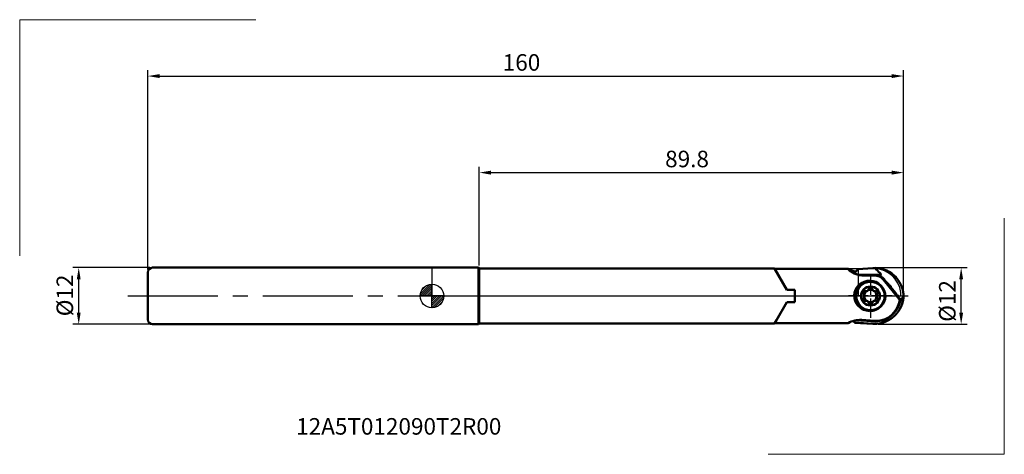
# Model space of a CAD drawing. Extents: x -87 to 121, y -34 to 59.
import ezdxf

# ---------------------------------------------------------------- set-up
doc = ezdxf.new("R2010")
doc.units = 0
doc.header["$PDMODE"] = 3
doc.linetypes.add('CENTER2', pattern=[28.575, 19.05, -3.175, 3.175, -3.175])
for name, color, linetype, lineweight in [('1', 4, 'Continuous', 50), ('2', 7, 'Continuous', 25), ('4', 2, 'CENTER2', 25), ('CUT', 1, 'Continuous', 25), ('INFTOTAL', 9, 'Continuous', 18), ('SK1', 4, 'Continuous', 50), ('SK2', 7, 'Continuous', 25), ('SK4', 2, 'CENTER2', 25)]:
    doc.layers.add(name, color=color, linetype=linetype, lineweight=lineweight)
doc.layers.add('NOCUT', color=7, linetype='Continuous')
doc.layers.add('SK6', color=5, linetype='Continuous')
doc.styles.get("Standard").update_dxf_attribs({"font": 'monos.ttf'})
doc.dimstyles.get("Standard").update_dxf_attribs({"dimtxt": 3.5, "dimasz": 2.5, "dimexe": 1.25, "dimexo": 0.625, "dimtad": 1, "dimdec": 1, "dimdsep": 46, "dimtxsty": 'STANDARD', "dimcen": 0, "dimadec": 0, "dimazin": 0, "dimtfac": 1, "dimtdec": 1, "dimtofl": 0, "dimtmove": 0, "dimatfit": 3, "dimfxl": 1, "dimarcsym": 0})

# ---------------------------------------------------------------- blocks, each defined once
blk = doc.blocks.new('*D0')
at = {"layer": 'Defpoints', "color": 0}
for p in [(99.85, 46.58), (-60.15, 5), (99.85, 0)]:
    blk.add_point(p, dxfattribs=at)
at = {"layer": 'SK2', "color": 0, "lineweight": -2}
for p, q in [((-60.15, 5.62), (-60.15, 47.82)), ((-57.65, 46.57), (97.35, 46.58)), ((99.85, 0.63), (99.85, 47.83))]:
    blk.add_line(p, q, dxfattribs=at)
at = {"layer": 'SK2', "color": 0}
for points in [[(-57.65, 46.99), (-57.65, 46.15), (-60.15, 46.57)], [(97.35, 46.99), (97.35, 46.16), (99.85, 46.58)]]:
    blk.add_solid(points, dxfattribs=at)
at = {"layer": 'SK2', "color": 0, "insert": (18.96, 49.01), "char_height": 3.5, "attachment_point": 5, "rotation": 0.0019}
blk.add_mtext('160', dxfattribs=at)
blk = doc.blocks.new('*D1')
at = {"layer": '2', "color": 0, "lineweight": -2}
for p, q in [((10, 6.47), (10, 27.38)), ((99.85, 0.63), (99.85, 27.38)), ((12.5, 26.13), (97.35, 26.13))]:
    blk.add_line(p, q, dxfattribs=at)
at = {"layer": '2', "color": 0}
for points in [[(12.5, 26.54), (12.5, 25.71), (10, 26.13)], [(97.35, 26.55), (97.35, 25.71), (99.85, 26.13)]]:
    blk.add_solid(points, dxfattribs=at)
at = {"layer": 'Defpoints', "color": 0}
for p in [(99.85, 26.13), (10, 5.85), (99.85, 0)]:
    blk.add_point(p, dxfattribs=at)
at = {"layer": '2', "color": 0, "insert": (54.01, 28.56), "char_height": 3.5, "attachment_point": 5, "rotation": 0.0019}
blk.add_mtext('89.8', dxfattribs=at)
blk = doc.blocks.new('*D2')
at = {"layer": '2', "color": 0, "lineweight": -2}
for p, q in [((94.48, 6), (113.31, 6)), ((112.06, -3.5), (112.06, 3.5)), ((94.48, -6), (113.31, -6))]:
    blk.add_line(p, q, dxfattribs=at)
at = {"layer": '2', "color": 0}
for points in [[(111.64, 3.5), (112.47, 3.5), (112.06, 6)], [(111.64, -3.5), (112.47, -3.5), (112.06, -6)]]:
    blk.add_solid(points, dxfattribs=at)
at = {"layer": 'Defpoints', "color": 0}
for p in [(93.85, 6), (112.06, 6), (93.85, -6)]:
    blk.add_point(p, dxfattribs=at)
at = {"layer": '2', "color": 0, "insert": (109.57, -1.05), "char_height": 3.5, "attachment_point": 5, "rotation": 90}
blk.add_mtext('%%C12', dxfattribs=at)
blk = doc.blocks.new('*D3')
at = {"layer": 'Defpoints', "color": 0}
for p in [(-74.8, 6), (-59.15, 6), (-59.15, -6)]:
    blk.add_point(p, dxfattribs=at)
at = {"layer": 'SK2', "color": 0, "lineweight": -2}
for p, q in [((-59.77, 6), (-76.05, 6)), ((-74.8, -3.5), (-74.8, 3.5)), ((-59.77, -6), (-76.05, -6))]:
    blk.add_line(p, q, dxfattribs=at)
at = {"layer": 'SK2', "color": 0}
for points in [[(-75.22, 3.5), (-74.39, 3.5), (-74.8, 6)], [(-75.22, -3.5), (-74.39, -3.5), (-74.8, -6)]]:
    blk.add_solid(points, dxfattribs=at)
at = {"layer": 'SK2', "color": 0, "insert": (-77.29, 0.12), "char_height": 3.5, "attachment_point": 5, "rotation": 90}
blk.add_mtext('%%C12', dxfattribs=at)
blk = doc.blocks.new('CERO_POINT')
at = {"layer": 'SK2'}
h = blk.add_hatch(dxfattribs=at)
h.set_pattern_fill('ANSI31', color=256, scale=0.1, angle=180, style=0)
h.set_pattern_definition([(225, (5.17098, 0), (0.224506, -0.224506), [])])
h.paths.add_polyline_path([(0, -2.5, 0.414214), (2.5, 0), (0, 0)])
h.paths.add_polyline_path([(0, 0), (0, 2.5, 0.414214), (-2.5, 0)])
for p, q in [((0, -2.5), (0, 2.5)), ((2.5, 0), (-2.5, 0)), ((0.09, 0), (-0.09, 0)), ((0, 0.09), (0, -0.09))]:
    blk.add_line(p, q, dxfattribs=at)
blk.add_circle((0, 0), 2.5, dxfattribs=at)

msp = doc.modelspace()

# ---------------------------------------------------------------- linework, layer by layer
at = {"layer": '1'}
for p, q in [((9.85, 6), (0, 6)), ((72.5, 5.85), (10, 5.85)), ((89.43, 4.79), (89.63, 5.03)), ((90.2, 5.71), (89.44, 4.81)), ((89.63, 5.03), (89.73, 5.15)), ((90.2, 5.71), (93.34, 5.88)), ((94.76, 4.5), (90.23, 4.5)), ((93.72, 5.89), (93.81, 5.89)), ((93.85, 5.89), (93.81, 5.89)), ((94.76, 4.5), (95.03, 4.55)), ((94.81, 4.89), (95.03, 4.67)), ((90.89, 2.74), (90.84, 2.7)), ((95.36, 3.74), (95.41, 3.85)), ((95.72, 3.35), (95.77, 3.47)), ((96.71, 2.13), (96.88, 2.23)), ((91.35, 0.41), (91.49, 0.32)), ((91.89, 1.02), (91.75, 1.1)), ((92.45, 1.5), (92.45, 1.34)), ((93.25, 1.34), (93.25, 1.5)), ((93.95, 1.1), (93.81, 1.02)), ((94.21, 0.32), (94.35, 0.41)), ((97.01, 1.75), (97.2, 1.85)), ((98.24, 0.24), (98.46, 0.24)), ((99.85, 0.09), (99.85, 0.1)), ((99.85, 0.09), (99.85, 0.03)), ((99.85, 0), (99.85, 0.03)), ((91.49, -0.32), (91.35, -0.41)), ((91.75, -1.1), (91.89, -1.02)), ((92.45, -1.34), (92.45, -1.5)), ((93.25, -1.5), (93.25, -1.34)), ((93.81, -1.02), (93.95, -1.1)), ((94.35, -0.41), (94.21, -0.32)), ((98.63, -0.24), (98.81, -0.24)), ((99.84, -0.04), (99.72, -0.39)), ((99.85, -0.03), (99.85, 0)), ((99.85, -0.09), (99.85, -0.03)), ((99.85, -0.09), (99.85, -0.1)), ((9.85, -6), (0, -6)), ((72.5, -5.85), (10, -5.85)), ((89.41, -5.23), (89.47, -5.58)), ((89.47, -5.58), (89.48, -5.67)), ((89.47, -5.58), (93.34, -5.87)), ((89.48, -5.67), (89.48, -5.67)), ((89.48, -5.67), (93.34, -5.88))]:
    msp.add_line(p, q, dxfattribs=at)
at = {"layer": '1', "ltscale": 0.281637}
msp.add_line((9.85, 6), (9.85, -5.27), dxfattribs=at)
at = {"layer": '1', "ltscale": 0.005303}
for p, q in [((10, 5.85), (9.85, 6)), ((10, -5.85), (9.85, -6))]:
    msp.add_line(p, q, dxfattribs=at)
at = {"layer": '1', "ltscale": 0.274596}
msp.add_line((10, 5.85), (10, -5.13), dxfattribs=at)
at = {"layer": '1', "ltscale": 0.131347}
msp.add_line((72.5, 5.85), (75.13, 1.3), dxfattribs=at)
at = {"layer": '1', "ltscale": 0.389119}
for p, q in [((88.13, 5.75), (72.56, 5.75)), ((88.13, -5.75), (72.56, -5.75))]:
    msp.add_line(p, q, dxfattribs=at)
at = {"layer": '1', "ltscale": 0.383233}
for p, q in [((88.13, 5.75), (72.8, 5.75)), ((88.13, -5.75), (72.8, -5.75))]:
    msp.add_line(p, q, dxfattribs=at)
at = {"layer": '1', "ltscale": 0.000628}
msp.add_line((89.43, 4.79), (89.44, 4.81), dxfattribs=at)
at = {"layer": '1', "ltscale": 0.055452}
msp.add_line((93.67, 4.39), (91.45, 4.39), dxfattribs=at)
at = {"layer": '1', "ltscale": 0.05375}
msp.add_line((91.45, 4.35), (93.6, 4.35), dxfattribs=at)
at = {"layer": '1', "ltscale": 0.001702}
msp.add_line((93.6, 4.35), (93.67, 4.35), dxfattribs=at)
at = {"layer": '1', "ltscale": 0.132485}
msp.add_line((95.61, 3.42), (98.95, -0.7), dxfattribs=at)
at = {"layer": '1', "ltscale": 0.135984}
msp.add_line((99.06, -0.78), (95.64, 3.45), dxfattribs=at)
at = {"layer": '1', "ltscale": 0.043}
for p, q in [((76.85, 1.3), (75.13, 1.3)), ((75.13, -1.3), (76.85, -1.3))]:
    msp.add_line(p, q, dxfattribs=at)
at = {"layer": '1', "ltscale": 0.065}
msp.add_line((76.85, -1.3), (76.85, 1.3), dxfattribs=at)
at = {"layer": '1', "ltscale": 0.110674}
msp.add_line((72.92, -5.13), (75.13, -1.3), dxfattribs=at)
at = {"layer": '1', "ltscale": 0.019842}
msp.add_line((98.64, -2.15), (98.93, -1.42), dxfattribs=at)
at = {"layer": '1', "ltscale": 0.018363}
msp.add_line((9.85, -5.27), (9.85, -6), dxfattribs=at)
at = {"layer": '1', "ltscale": 0.017904}
msp.add_line((10, -5.13), (10, -5.85), dxfattribs=at)
at = {"layer": '1', "ltscale": 0.020673}
msp.add_line((72.92, -5.13), (72.5, -5.85), dxfattribs=at)
at = {"layer": '1', "ltscale": 0.065386}
msp.add_line((93.6, -5.27), (90.99, -5.08), dxfattribs=at)
at = {"layer": '1', "ltscale": 0.001284}
msp.add_line((93.65, -5.27), (93.6, -5.27), dxfattribs=at)
at = {"layer": '1'}
for radius in [3, 2]:
    msp.add_circle((92.85, 0), radius, dxfattribs=at)
for centre, radius, start, end in [((90.64, 10.07), 5, 239.7805, 259.5318), ((91.45, 9.35), 5, 232.3547, 270), ((91.45, 9.35), 4.96, 266.147, 270), ((93.66, -0.03), 5.92, 89.4656, 93.1833), ((93.67, 1.85), 2.54, 39.0002, 89.9998), ((93.67, 1.85), 2.5, 39, 90), ((93.77, -0.02), 5.91, 73.0562, 90.5006), ((246.21, 158.55), 215.71, 225.0507, 225.4263), ((93.66, -0.11), 6, 72.284, 88.1522), ((70.88, -19.89), 34.14, 44.0586, 45.6053), ((95.03, 4.58), 0.0238, 276.0566, 357.1747), ((93.5, -0.6), 6.51, 35.5507, 72.2894), ((92.56, 0.06), 3.15, 123, 213), ((92.67, -0.12), 3.36, 33, 121.925), ((70.24, -20.49), 35.01, 40.4623, 43.185), ((91.42, 0.54), 0.15, 159.4353, 240), ((92.85, 0), 1.68, 140.5647, 159.4353), ((91.41, 0.19), 0.15, 352.291, 60), ((92.85, 0), 1.3, 172.291, 187.709), ((91.67, 0.97), 0.15, 60, 140.5647), ((92.85, 0), 1.3, 127.7089, 172.291), ((91.96, 1.15), 0.15, 240, 307.709), ((92.85, 0), 1.3, 112.291, 127.709), ((92.3, 1.34), 0.15, 292.291, 0), ((92.85, 0), 1.3, 67.709, 112.2911), ((92.6, 1.5), 0.15, 99.4353, 180), ((92.85, 0), 1.68, 80.5647, 99.4353), ((93.1, 1.5), 0.15, 0, 80.5647), ((93.4, 1.34), 0.15, 180, 247.709), ((92.85, 0), 1.3, 52.291, 67.709), ((93.74, 1.15), 0.15, 232.291, 300), ((92.85, 0), 1.3, 7.7089, 52.2902), ((94.03, 0.97), 0.15, 39.4353, 120), ((92.85, 0), 1.68, 20.5647, 39.4353), ((94.29, 0.19), 0.15, 120, 187.709), ((92.85, 0), 1.3, 352.291, 7.709), ((94.28, 0.54), 0.15, 300, 20.5647), ((92.85, 0), 3.15, 303, 33), ((68.26, -22.14), 37.59, 36.5423, 39.667), ((99.37, 0.07), 0.478, 346.8302, 2.1093), ((92.73, 0.18), 3.36, 213, 303.0028), ((91.42, -0.54), 0.15, 120, 200.5647), ((92.85, 0), 1.68, 200.5647, 219.4353), ((91.41, -0.19), 0.15, 300, 7.709), ((92.85, 0), 1.3, 187.7089, 232.2902), ((91.67, -0.97), 0.15, 219.4353, 300), ((91.96, -1.15), 0.15, 52.291, 120), ((92.85, 0), 1.3, 232.291, 247.709), ((92.85, 0), 1.3, 247.709, 292.2911), ((92.3, -1.34), 0.15, 0, 67.709), ((92.6, -1.5), 0.15, 180, 260.5647), ((92.85, 0), 1.68, 260.5647, 279.4353), ((93.1, -1.5), 0.15, 279.4353, 0), ((93.4, -1.34), 0.15, 112.291, 180), ((92.85, 0), 1.3, 292.291, 307.709), ((92.85, 0), 1.3, 307.7089, 352.291), ((93.74, -1.15), 0.15, 60, 127.709), ((94.03, -0.97), 0.15, 240, 320.5647), ((94.29, -0.19), 0.15, 172.291, 240), ((92.85, 0), 1.68, 320.5647, 339.4353), ((94.28, -0.54), 0.15, 339.4353, 60), ((65.5, -24.18), 41.02, 34.7824, 35.7005), ((93.6, 0), 5.52, 345.1116, 351.8715), ((103.32, -5.82), 6.51, 123.5367, 129.2793), ((94, -0.28), 5, 266, 338), ((90.64, -10.07), 5, 86, 120.2195), ((86.07, -82.99), 77.97, 84.6199, 87.1152), ((93.77, -0.18), 5.71, 265.6044, 269.4561), ((93.66, 0.03), 5.92, 266.8167, 270.5344), ((93.89, 0.15), 5.53, 264.7137, 285.4469), ((93.77, 0.02), 5.91, 269.4994, 286.9438)]:
    msp.add_arc(centre, radius, start, end, dxfattribs=at)
for points, knots in [([(88.4, 5.39), (88.35, 5.42), (88.32, 5.45), (88.3, 5.49), (88.29, 5.54), (88.31, 5.58), (88.32, 5.59), (88.34, 5.61), (88.36, 5.62)], [0, 0, 0, 0, 0, 0, 0.731888, 0.731888, 0.731888, 1.207068, 1.207068, 1.207068, 1.207068, 1.207068, 1.207068]), ([(89.9, 4.61), (89.84, 4.62), (89.78, 4.64), (89.72, 4.66), (89.57, 4.72), (89.44, 4.78), (89.37, 4.82), (89.28, 4.87), (89.25, 4.92), (89.24, 4.94), (89.24, 4.95), (89.25, 4.97), (89.25, 4.97), (89.25, 4.97), (89.26, 4.97)], [0, 0, 0, 0, 0, 0, 0.51793, 0.51793, 0.51793, 1.177339, 1.177339, 1.177339, 1.538312, 1.538312, 1.538312, 1.582914, 1.582914, 1.582914, 1.582914, 1.582914, 1.582914]), ([(89.63, 5.03), (89.55, 5.03), (89.48, 5.04), (89.41, 5.03), (89.34, 5.02), (89.28, 5), (89.27, 4.99), (89.26, 4.98), (89.26, 4.97)], [0, 0, 0, 0, 0, 0, 0.647716, 0.647716, 0.647716, 0.8909565, 0.8909565, 0.8909565, 0.8909565, 0.8909565, 0.8909565]), ([(91.12, 4.4), (90.98, 4.38), (90.82, 4.39), (90.64, 4.41), (90.37, 4.46), (90.12, 4.53), (90.04, 4.55), (89.97, 4.58), (89.9, 4.61)], [0, 0, 0, 0, 0, 0, 1.419167, 1.419167, 1.419167, 2.059876, 2.059876, 2.059876, 2.059876, 2.059876, 2.059876]), ([(95.03, 4.67), (95.03, 4.67), (95.04, 4.66), (95.04, 4.66), (95.05, 4.65), (95.05, 4.64), (95.05, 4.63), (95.06, 4.61), (95.06, 4.6), (95.06, 4.59), (95.06, 4.58), (95.05, 4.58)], [0, 0, 0, 0, 0, 0, 0.038369, 0.038369, 0.038369, 0.1141274, 0.1141274, 0.1141274, 0.1850252, 0.1850252, 0.1850252, 0.1850252, 0.1850252, 0.1850252]), ([(98.8, 3.19), (98.71, 3.32), (98.62, 3.46), (98.51, 3.59), (98.36, 3.78), (98.19, 3.96), (98.13, 4.02), (97.95, 4.2), (97.76, 4.37), (97.64, 4.48), (97.31, 4.74), (96.95, 4.98), (96.74, 5.11), (96.36, 5.3), (95.97, 5.47), (95.81, 5.53), (95.66, 5.58), (95.49, 5.63)], [0, 0, 0, 0, 0, 0, 1.16825, 1.16825, 1.16825, 1.756319, 1.756319, 1.756319, 2.940185, 2.940185, 2.940185, 4.7205, 4.7205, 4.7205, 5.902124, 5.902124, 5.902124, 5.902124, 5.902124, 5.902124]), ([(95.77, 3.47), (95.76, 3.52), (95.75, 3.57), (95.72, 3.62), (95.68, 3.69), (95.62, 3.75), (95.6, 3.77), (95.56, 3.8), (95.52, 3.83), (95.5, 3.84), (95.47, 3.85), (95.44, 3.85), (95.43, 3.85), (95.42, 3.85), (95.41, 3.85)], [0, 0, 0, 0, 0, 0, 0.540656, 0.540656, 0.540656, 0.766171, 0.766171, 0.766171, 0.988727, 0.988727, 0.988727, 1.091695, 1.091695, 1.091695, 1.091695, 1.091695, 1.091695]), ([(97.2, 1.85), (97.2, 1.89), (97.2, 1.93), (97.19, 1.97), (97.15, 2.05), (97.09, 2.12), (97.05, 2.15), (96.99, 2.19), (96.94, 2.22), (96.92, 2.22), (96.9, 2.23), (96.88, 2.23)], [0, 0, 0, 0, 0, 0, 0.407592, 0.407592, 0.407592, 0.83695, 0.83695, 0.83695, 1.042885, 1.042885, 1.042885, 1.042885, 1.042885, 1.042885]), ([(98.8, 3.19), (98.88, 3.07), (98.96, 2.96), (99.03, 2.85), (99.2, 2.56), (99.35, 2.26), (99.43, 2.07), (99.6, 1.64), (99.72, 1.19), (99.77, 0.93), (99.82, 0.61), (99.84, 0.29), (99.85, 0.22), (99.85, 0.16), (99.85, 0.1)], [0, 0, 0, 0, 0, 0, 1.198769, 1.198769, 1.198769, 2.98674, 2.98674, 2.98674, 5.35809, 5.35809, 5.35809, 5.941895, 5.941895, 5.941895, 5.941895, 5.941895, 5.941895]), ([(98.81, -0.24), (98.82, -0.22), (98.83, -0.19), (98.82, -0.16), (98.8, -0.09), (98.76, -0.03), (98.74, 0.01), (98.67, 0.08), (98.6, 0.15), (98.55, 0.19), (98.51, 0.22), (98.46, 0.24)], [0, 0, 0, 0, 0, 0, 0.307454, 0.307454, 0.307454, 0.678382, 0.678382, 0.678382, 1.208737, 1.208737, 1.208737, 1.208737, 1.208737, 1.208737]), ([(99.19, -0.78), (99.17, -0.91), (99.14, -1.03), (99.11, -1.16), (99.06, -1.35), (99.01, -1.53), (98.99, -1.59), (98.95, -1.71), (98.91, -1.82), (98.89, -1.88), (98.81, -2.09), (98.72, -2.29), (98.65, -2.44), (98.55, -2.61), (98.45, -2.78), (98.44, -2.81), (98.33, -2.99), (98.21, -3.16), (98.11, -3.31), (97.97, -3.47), (97.83, -3.63), (97.81, -3.66), (97.73, -3.75), (97.65, -3.83), (97.6, -3.89), (97.51, -3.97), (97.42, -4.05), (97.4, -4.07), (97.34, -4.12), (97.27, -4.17), (97.24, -4.2), (97.09, -4.32), (96.93, -4.44), (96.8, -4.53), (96.6, -4.65), (96.39, -4.77), (96.32, -4.8), (96.18, -4.87), (96.03, -4.94), (95.96, -4.97), (95.8, -5.04), (95.64, -5.1), (95.55, -5.13), (95.45, -5.16), (95.36, -5.18)], [0.875972, 0.875972, 0.875972, 0.875972, 0.875972, 0.875972, 1.913128, 1.913128, 1.913128, 2.396426, 2.396426, 2.396426, 2.881392, 2.881392, 2.881392, 4.129302, 4.129302, 4.129302, 4.385187, 4.385187, 4.385187, 5.707393, 5.707393, 5.707393, 5.977896, 5.977896, 5.977896, 6.554754, 6.554754, 6.554754, 6.843216, 6.843216, 6.843216, 7.131678, 7.131678, 7.131678, 8.286309, 8.286309, 8.286309, 8.864505, 8.864505, 8.864505, 9.441668, 9.441668, 9.441668, 10.141723, 10.141723, 10.141723, 10.141723, 10.141723, 10.141723]), ([(98.8, -3.19), (98.88, -3.07), (98.96, -2.96), (99.03, -2.85), (99.2, -2.56), (99.35, -2.26), (99.43, -2.07), (99.62, -1.58), (99.75, -1.07), (99.81, -0.74), (99.84, -0.42), (99.85, -0.1)], [0, 0, 0, 0, 0, 0, 1.198746, 1.198746, 1.198746, 2.986798, 2.986798, 2.986798, 5.941178, 5.941178, 5.941178, 5.941178, 5.941178, 5.941178]), ([(99.72, -0.39), (99.71, -0.68), (99.68, -0.97), (99.63, -1.26), (99.5, -1.78), (99.3, -2.28), (99.2, -2.5), (99.06, -2.77), (98.9, -3.03), (98.87, -3.08), (98.84, -3.13), (98.8, -3.19)], [0, 0, 0, 0, 0, 0, 2.132839, 2.132839, 2.132839, 3.857103, 3.857103, 3.857103, 4.29695, 4.29695, 4.29695, 4.29695, 4.29695, 4.29695]), ([(98.8, -3.19), (98.71, -3.32), (98.62, -3.46), (98.51, -3.59), (98.36, -3.78), (98.19, -3.96), (98.13, -4.02), (97.95, -4.2), (97.76, -4.37), (97.64, -4.48), (97.31, -4.74), (96.95, -4.98), (96.74, -5.11), (96.36, -5.3), (95.97, -5.47), (95.81, -5.53), (95.66, -5.58), (95.49, -5.63)], [0, 0, 0, 0, 0, 0, 1.16825, 1.16825, 1.16825, 1.756319, 1.756319, 1.756319, 2.940185, 2.940185, 2.940185, 4.7205, 4.7205, 4.7205, 5.902124, 5.902124, 5.902124, 5.902124, 5.902124, 5.902124])]:
    msp.add_open_spline(points, degree=5, knots=knots, dxfattribs=at)
msp.add_open_spline([(99.06, -0.78), (99.04, -0.78), (99.02, -0.76), (98.99, -0.75), (98.97, -0.72), (98.95, -0.7)], degree=5, dxfattribs=at)
at = {"layer": '4', "ltscale": 0.231115}
for p, q in [((92.85, 4.62), (92.85, -4.62)), ((97.47, 0), (88.23, 0))]:
    msp.add_line(p, q, dxfattribs=at)
at = {"layer": '4'}
msp.add_line((0, 0), (100.82, 0), dxfattribs=at)
at = {"layer": 'CUT'}
for p, q in [((93.33, 5.98), (90.25, 5.71)), ((90.25, 5.71), (90.25, 0)), ((90.25, 0), (99.85, 0))]:
    msp.add_line(p, q, dxfattribs=at)
msp.add_arc((93.85, 0), 6, 0, 94.9842, dxfattribs=at)
at = {"layer": 'INFTOTAL'}
for p, q in [((-87.3, 58.51), (-37.3, 58.51)), ((-87.3, 8.51), (-87.3, 58.51)), ((121.19, 16.47), (121.19, -33.53)), ((121.19, -33.53), (71.19, -33.53))]:
    msp.add_line(p, q, dxfattribs=at)
at = {"layer": 'NOCUT'}
for p, q in [((0, 6), (0, 0)), ((9.85, 6), (0, 6)), ((10, 5.85), (9.85, 6)), ((72.5, 5.85), (10, 5.85)), ((72.56, 5.75), (72.5, 5.85)), ((72.8, 5.75), (72.56, 5.75)), ((93.6, 5.75), (72.8, 5.75)), ((0, 0), (99.3, 0)), ((99.3, 0), (99.3, 0.75))]:
    msp.add_line(p, q, dxfattribs=at)
msp.add_arc((93.6, 0), 5.75, 7.4947, 90, dxfattribs=at)
at = {"layer": 'SK1', "ltscale": 0.234698}
msp.add_line((-60.15, 5), (-60.15, -4.39), dxfattribs=at)
at = {"layer": 'SK1'}
for p, q in [((0, 6), (-59.15, 6)), ((0, -6), (-59.15, -6))]:
    msp.add_line(p, q, dxfattribs=at)
at = {"layer": 'SK1', "ltscale": 0.015302}
msp.add_line((-60.15, -4.39), (-60.15, -5), dxfattribs=at)
at = {"layer": 'SK1'}
for centre, start, end in [((-59.15, 5), 90, 180), ((-59.15, -5), 180, 270)]:
    msp.add_arc(centre, 1, start, end, dxfattribs=at)
at = {"layer": 'SK4'}
msp.add_line((-64.4, 0), (0, 0), dxfattribs=at)

# ---------------------------------------------------------------- block references
at = {"layer": 'SK2'}
msp.add_blockref('CERO_POINT', (0, 0), dxfattribs=at)

# ---------------------------------------------------------------- texts
at = {"layer": 'SK6'}
msp.add_text('12A5T012090T2R00', height=3.5, dxfattribs=at).set_placement((-28.76, -29.36))

# ---------------------------------------------------------------- dimensions: what is measured, and where the dimension line sits
at = {"layer": '2'}
dim = msp.add_linear_dim(base=(99.85, 26.13), p1=(10, 5.85), p2=(99.85, 0), angle=0.0019, dimstyle='STANDARD', dxfattribs=at)
dim.commit()
dim.dimension.update_dxf_attribs({"geometry": '*D1', "text_midpoint": (54.01, 26.13), "dimtype": 160, "oblique_angle": 89.9995})
dim = msp.add_linear_dim(base=(112.06, 6), p1=(93.85, -6), p2=(93.85, 6), angle=90, text='%%C<>', dimstyle='STANDARD', dxfattribs=at)
dim.commit()
dim.dimension.update_dxf_attribs({"geometry": '*D2', "text_midpoint": (112.06, -1.05), "dimtype": 161, "oblique_angle": 89.9995})
at = {"layer": 'SK2'}
dim = msp.add_linear_dim(base=(99.85, 46.58), p1=(-60.15, 5), p2=(99.85, 0), angle=0.0019, dimstyle='STANDARD', dxfattribs=at)
dim.commit()
dim.dimension.update_dxf_attribs({"geometry": '*D0', "text_midpoint": (18.96, 46.57), "dimtype": 160, "oblique_angle": 89.9995})
dim = msp.add_linear_dim(base=(-74.8, 6), p1=(-59.15, -6), p2=(-59.15, 6), angle=90, text='%%C<>', dimstyle='STANDARD', dxfattribs=at)
dim.commit()
dim.dimension.update_dxf_attribs({"geometry": '*D3', "text_midpoint": (-74.8, 0.12), "dimtype": 161, "oblique_angle": 89.9995})

doc.saveas('drawing.dxf')
